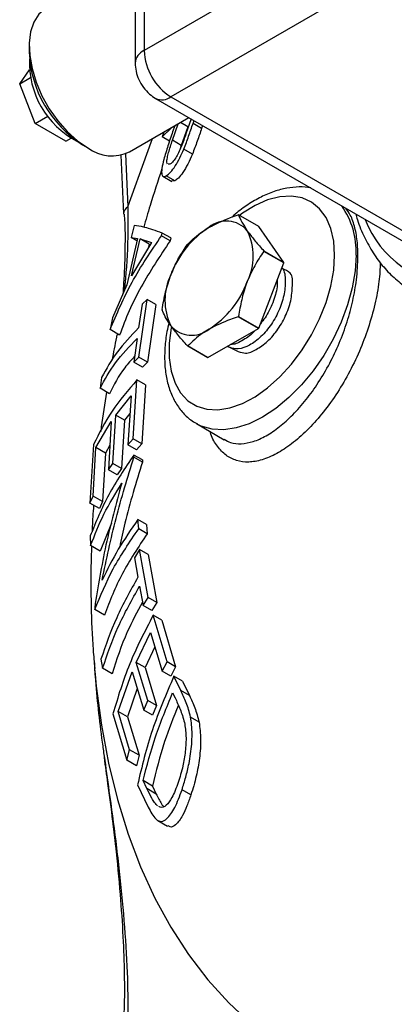
# Model space of a CAD drawing. Units: millimetres. Extents: x 0 to 40874, y 0 to 15182.
# Drawn here: x 1843 to 1893, y 432 to 562 of the extents above; entities that cross this region are included whole.
import ezdxf

# ---------------------------------------------------------------- set-up
doc = ezdxf.new("R2010")
doc.units = ezdxf.units.MM
doc.header["$LTSCALE"] = 8

msp = doc.modelspace()

# ---------------------------------------------------------------- linework, layer by layer
at = {"color": 7, "linetype": 'Continuous'}
for p, q in [((1859.83, 626.32), (1859.83, 557.73)), ((1858.66, 624.69), (1858.66, 556.1)), ((1885.29, 572.43), (1859.83, 557.73)), ((1888.82, 566.3), (1863.37, 551.61)), ((1844.63, 558.35), (1844.63, 557.53)), ((1843.38, 553.35), (1844.66, 555.18)), ((1843.38, 553.35), (1844.81, 554.18)), ((1845.42, 548.09), (1843.38, 553.35)), ((1861.37, 551.41), (1900.26, 528.96)), ((1863.37, 551.61), (1902.26, 529.16)), ((1845.42, 548.09), (1847.11, 549.07)), ((1857.91, 544.33), (1865.77, 548.87)), ((1866.05, 548.71), (1865.38, 546.73)), ((1866.33, 548.11), (1866.45, 548.47)), ((1849.5, 545.74), (1845.42, 548.09)), ((1862.22, 546.31), (1863.48, 547.54)), ((1863.59, 545.88), (1864.34, 548.04)), ((1863.89, 547.78), (1863.62, 547)), ((1865.62, 547.67), (1864.65, 548.22)), ((1865.62, 547.67), (1864.76, 545.2)), ((1867.46, 547.45), (1866.33, 548.11)), ((1867.59, 547.82), (1867.46, 547.45)), ((1849.5, 545.74), (1850.21, 546.15)), ((1862.44, 546.94), (1862.22, 546.31)), ((1863.2, 545.74), (1862.22, 546.31)), ((1864.76, 545.2), (1863.59, 545.88)), ((1851.7, 545.28), (1852.41, 544.87)), ((1864.76, 545.2), (1864.57, 544.6)), ((1866.24, 544.04), (1865.1, 544.7)), ((1856.76, 543.9), (1857.12, 536.14)), ((1857.38, 544.08), (1857.7, 537.05)), ((1863.25, 542.69), (1863.02, 542.69)), ((1862.33, 541.11), (1863.5, 540.44)), ((1863.92, 540.51), (1862.76, 541.17)), ((1863.92, 540.51), (1863.51, 540.45)), ((1857.12, 536.14), (1857.13, 536.08)), ((1875.01, 534.45), (1872.34, 535.99)), ((1858.53, 534.6), (1858.12, 533.03)), ((1878.35, 529.7), (1875.01, 534.45)), ((1858.98, 532.89), (1857.55, 526.73)), ((1858.12, 533.03), (1858.98, 532.89)), ((1858.9, 532.57), (1858.12, 533.03)), ((1858.18, 527.93), (1859.31, 532.82)), ((1859.31, 532.82), (1860.83, 532.35)), ((1860.5, 532.14), (1859.31, 532.82)), ((1862.16, 533.25), (1862.24, 533.6)), ((1863.29, 532.59), (1862.16, 533.25)), ((1863.37, 532.95), (1862.24, 533.6)), ((1863.37, 532.95), (1863.29, 532.59)), ((1860.83, 532.35), (1858.18, 527.93)), ((1860.5, 532.14), (1860.37, 531.59)), ((1875.68, 531.24), (1878.35, 529.7)), ((1878.35, 529.64), (1875.68, 531.18)), ((1875.01, 521.03), (1878.35, 529.64)), ((1857.55, 526.73), (1855.64, 522.39)), ((1859.59, 524.17), (1859.12, 521.07)), ((1859.15, 517.16), (1860.25, 524.8)), ((1860.25, 524.8), (1859.59, 524.17)), ((1861.38, 524.15), (1860.25, 524.8)), ((1861.38, 524.15), (1860.28, 516.51)), ((1855.64, 522.39), (1855.33, 520.82)), ((1874.97, 520.98), (1872.3, 522.52)), ((1872.34, 522.57), (1875.01, 521.03)), ((1856.59, 520.1), (1855.33, 520.82)), ((1868.29, 517.12), (1874.97, 520.98)), ((1858.91, 519.65), (1858.49, 516.53)), ((1868.24, 517.13), (1865.57, 518.67)), ((1865.62, 518.66), (1868.29, 517.12)), ((1858.49, 516.53), (1859.15, 517.16)), ((1860.28, 516.51), (1859.15, 517.16)), ((1859.63, 515.87), (1858.49, 516.53)), ((1860.28, 516.51), (1859.63, 515.87)), ((1854.21, 514.48), (1854.01, 513.06)), ((1858.39, 506.37), (1858.9, 514.17)), ((1860.04, 513.52), (1858.9, 514.17)), ((1860.04, 513.52), (1859.53, 505.72)), ((1855.28, 512.33), (1854.01, 513.06)), ((1856.08, 509.51), (1858.11, 512.05)), ((1858.11, 512.05), (1857.71, 505.6)), ((1855.69, 503.12), (1856.08, 509.51)), ((1857.25, 508.84), (1856.08, 509.51)), ((1857.97, 509.75), (1857.25, 508.84)), ((1853.47, 505.21), (1855.5, 508.69)), ((1855.5, 508.69), (1855.11, 502.29)), ((1857.25, 508.84), (1856.86, 502.44)), ((1866.77, 508.39), (1870.45, 506.26)), ((1866.88, 508.32), (1866.77, 508.39)), ((1853.16, 505.63), (1852.68, 497.87)), ((1855.31, 505.54), (1854.72, 504.49)), ((1857.71, 505.6), (1858.39, 506.37)), ((1858.85, 504.94), (1857.71, 505.6)), ((1859.53, 505.72), (1858.39, 506.37)), ((1859.53, 505.72), (1858.85, 504.94)), ((1853.1, 498.8), (1853.47, 505.21)), ((1854.72, 504.49), (1853.47, 505.21)), ((1854.72, 504.49), (1854.34, 498.08)), ((1858.5, 503.96), (1858.49, 504.23)), ((1859.62, 503.58), (1858.49, 504.23)), ((1855.11, 502.29), (1855.69, 503.12)), ((1856.86, 502.44), (1855.69, 503.12)), ((1859.63, 503.31), (1858.5, 503.96)), ((1859.62, 503.58), (1859.63, 503.31)), ((1856.29, 501.61), (1855.11, 502.29)), ((1856.86, 502.44), (1856.29, 501.61)), ((1852.68, 497.87), (1853.1, 498.8)), ((1853.95, 497.14), (1852.68, 497.87)), ((1854.34, 498.08), (1853.1, 498.8)), ((1854.34, 498.08), (1853.95, 497.14)), ((1855.54, 495.24), (1854.03, 491.53)), ((1859.13, 494.48), (1859.03, 495.71)), ((1860.16, 495.06), (1859.03, 495.71)), ((1860.16, 495.06), (1860.26, 493.82)), ((1860.26, 493.82), (1859.13, 494.48)), ((1852.71, 493.53), (1852.76, 492.26)), ((1854.03, 491.53), (1852.76, 492.26)), ((1859.25, 491.74), (1858.59, 490.64)), ((1860.39, 485.4), (1859.25, 491.74)), ((1860.38, 491.08), (1859.25, 491.74)), ((1860.38, 491.08), (1861.53, 484.74)), ((1858.59, 490.64), (1859.03, 488.07)), ((1859.25, 486.9), (1859.74, 484.31)), ((1859.74, 484.31), (1860.39, 485.4)), ((1861.53, 484.74), (1860.39, 485.4)), ((1861.53, 484.74), (1860.87, 483.65)), ((1853.3, 484.08), (1853.32, 483.79)), ((1854.59, 483.06), (1853.32, 483.79)), ((1860.87, 483.65), (1859.74, 484.31)), ((1862.88, 476.87), (1861.04, 483.04)), ((1862.17, 482.38), (1861.04, 483.04)), ((1862.17, 482.38), (1864.01, 476.22)), ((1858.8, 476.81), (1860.7, 480.76)), ((1860.7, 480.76), (1862.24, 475.66)), ((1861.26, 478.88), (1859.97, 476.14)), ((1854.13, 477.21), (1854.35, 476.04)), ((1860.33, 471.75), (1858.8, 476.81)), ((1859.97, 476.14), (1858.8, 476.81)), ((1862.24, 475.66), (1862.88, 476.87)), ((1864.01, 476.22), (1862.88, 476.87)), ((1853.29, 475.95), (1853.35, 475.21)), ((1855.61, 475.3), (1854.35, 476.04)), ((1856.39, 470.3), (1858.25, 475.55)), ((1858.25, 475.55), (1859.79, 470.49)), ((1859.97, 476.14), (1861.5, 471.08)), ((1863.38, 475), (1862.24, 475.66)), ((1864.01, 476.22), (1863.38, 475)), ((1864.71, 473.07), (1863.79, 474.98)), ((1864.92, 474.33), (1863.79, 474.98)), ((1864.92, 474.33), (1865.84, 472.42)), ((1858.92, 473.35), (1857.63, 469.58)), ((1865.84, 472.42), (1864.71, 473.07)), ((1859.79, 470.49), (1860.33, 471.75)), ((1861.5, 471.08), (1860.33, 471.75)), ((1863.62, 472.78), (1863.94, 472.12)), ((1857.93, 465.23), (1856.39, 470.3)), ((1857.63, 469.58), (1856.39, 470.3)), ((1860.97, 469.81), (1859.79, 470.49)), ((1861.5, 471.08), (1860.97, 469.81)), ((1855.71, 469.99), (1857.56, 463.86)), ((1857.63, 469.58), (1859.18, 464.51)), ((1867.12, 468.9), (1865.99, 469.55)), ((1857.56, 463.86), (1857.93, 465.23)), ((1859.18, 464.51), (1857.93, 465.23)), ((1858.83, 463.13), (1857.56, 463.86)), ((1859.18, 464.51), (1858.83, 463.13)), ((1860.21, 460.11), (1859.7, 461.17)), ((1860.94, 460.45), (1859.7, 461.17)), ((1858.97, 460.6), (1860.38, 457.67)), ((1861.45, 459.39), (1860.21, 460.11)), ((1860.94, 460.45), (1861.45, 459.39)), ((1866.04, 459.28), (1864.86, 459.96)), ((1861.67, 455.89), (1862.93, 455.16))]:
    msp.add_line(p, q, dxfattribs=at)
at = {"color": 7, "linetype": 'Continuous', "flags": 128}
for points in [[(1846.91, 563.38), (1846.79, 563.31), (1845.92, 562.55), (1845.26, 561.51), (1844.83, 560.23), (1844.64, 558.74), (1844.7, 557.1), (1845.01, 555.35), (1845.56, 553.55), (1846.33, 551.77), (1847.29, 550.05), (1848.42, 548.45), (1849.68, 547.02), (1851.02, 545.82), (1852.41, 544.87)], [(1857.7, 537.05), (1860.19, 544.05), (1860.97, 546.1)], [(1885.06, 530.68), (1884.93, 532.54), (1884.55, 534.21), (1883.92, 535.64), (1883.07, 536.81), (1882, 537.69), (1880.75, 538.26), (1879.34, 538.5), (1877.81, 538.41), (1876.19, 537.99), (1874.52, 537.25), (1872.85, 536.21), (1872.46, 535.92)], [(1863.44, 521.12), (1863.43, 521.08), (1863.17, 519.02), (1863.17, 517.08), (1863.43, 515.31), (1863.94, 513.76), (1864.68, 512.45), (1865.65, 511.42), (1866.81, 510.7), (1868.14, 510.3), (1869.62, 510.22), (1871.2, 510.48), (1872.85, 511.06), (1874.52, 511.95), (1876.19, 513.14), (1877.81, 514.59), (1879.34, 516.26), (1880.75, 518.13), (1882, 520.14), (1883.07, 522.25), (1883.92, 524.41), (1884.55, 526.57), (1884.93, 528.68), (1885.06, 530.68), (1885.06, 530.68)], [(1887.89, 530.68), (1887.76, 528.58), (1887.39, 526.37), (1886.77, 524.1), (1885.93, 521.83), (1884.87, 519.58), (1883.62, 517.42), (1882.21, 515.38), (1880.66, 513.51), (1879, 511.84), (1877.28, 510.41), (1875.52, 509.25), (1873.76, 508.38), (1872.03, 507.82), (1870.38, 507.58), (1868.83, 507.66), (1867.41, 508.06), (1866.88, 508.32)], [(1853.35, 475.21), (1853.5, 473.67), (1854.19, 468.48), (1855.13, 463.48), (1856.31, 458.68), (1857.72, 454.1), (1859.38, 449.74), (1861.27, 445.63), (1863.38, 441.76), (1865.72, 438.15), (1868.27, 434.81), (1871.04, 431.75), (1874, 428.98), (1877.16, 426.49), (1880.51, 424.31), (1884.03, 422.43), (1887.72, 420.86), (1891.57, 419.61), (1895.57, 418.67)]]:
    msp.add_lwpolyline(points, dxfattribs=at)
at = {"color": 7, "linetype": 'Continuous'}
for centre, radius, start, end in [((1859.84, 558.14), 15.22, 182.3107, 237.6893), ((1860.57, 555.96), 1.92, 112.735, 175.9842), ((1867.51, 558.08), 7.68, 182.6055, 237.3945), ((1856.36, 556.13), 11.7, 177.5045, 242.4901), ((1862.2, 553.24), 2.01, 245.7074, 305.6163), ((1855.61, 549.17), 5.36, 233.3008, 295.3887), ((1858.16, 536.12), 1.04, 115.9038, 178.723), ((1877.52, 531.19), 10.39, 357.2065, 35.3081), ((1871.98, 532.18), 3.83, 84.55, 85.231), ((1901.91, 540.36), 13.74, 201.1199, 268.5462), ((1875.27, 523.7), 12.66, 122.638, 159.7729), ((1870.74, 531.55), 3.63, 40.5328, 129.2482), ((1866.76, 530.54), 7.53, 333.4364, 26.5636), ((1877.58, 522.48), 15.37, 141.0707, 141.3402), ((1866.72, 531.21), 8.96, 359.807, 0.193), ((1869.39, 529.67), 8.96, 359.807, 0.193), ((1870.13, 524.71), 7.53, 153.4364, 206.5636), ((1861.62, 531.55), 12.66, 302.638, 339.7729), ((1871.2, 523.45), 8.96, 179.807, 180.193), ((1860.34, 532.18), 15.37, 321.0707, 321.3402), ((1866.15, 523.7), 3.63, 220.5328, 309.2482), ((1863.01, 530.64), 15.37, 321.0707, 321.3402), ((1865.94, 522.48), 3.83, 264.55, 265.231), ((1868.61, 520.94), 3.83, 264.55, 265.231), ((1856.45, 452.91), 0.44, 144.2233, 184.7478)]:
    msp.add_arc(centre, radius, start, end, dxfattribs=at)
for points, knots in [([(1858.66, 556.1), (1858.69, 555.73), (1858.73, 554.99), (1859.11, 553.88), (1859.72, 552.85), (1860.49, 551.99), (1861.1, 551.59), (1861.37, 551.41)], [0, 0, 0, 0, 0.196889, 0.394326, 0.61199, 0.826312, 1, 1, 1, 1]), ([(1865.1, 544.7), (1865.21, 544.98), (1865.44, 545.56), (1865.84, 546.7), (1866.13, 547.54), (1866.33, 548.11)], [0, 0, 0, 0, 0.250472, 0.500635, 1, 1, 1, 1]), ([(1867.46, 547.45), (1867.36, 547.17), (1867.17, 546.61), (1866.78, 545.47), (1866.45, 544.61), (1866.24, 544.04)], [0, 0, 0, 0, 0.25012, 0.500258, 1, 1, 1, 1]), ([(1863.62, 547), (1863.52, 546.69), (1863.3, 546.07), (1862.89, 544.83), (1862.63, 543.93), (1862.45, 543.34)], [0, 0, 0, 0, 0.250284, 0.500588, 1, 1, 1, 1]), ([(1862.96, 542.69), (1862.92, 542.77), (1862.84, 542.93), (1862.89, 543.51), (1863.14, 544.51), (1863.41, 545.32), (1863.59, 545.88)], [0, 0, 0, 0, 0.206902, 0.415071, 0.601708, 1, 1, 1, 1]), ([(1865.38, 546.73), (1865.18, 546.16), (1864.9, 545.32), (1864.41, 544.2), (1864, 543.49), (1863.58, 542.93), (1863.36, 542.77), (1863.25, 542.69)], [0, 0, 0, 0, 0.334264, 0.489072, 0.644811, 0.826543, 1, 1, 1, 1]), ([(1862.76, 541.17), (1862.95, 541.3), (1863.3, 541.54), (1863.96, 542.43), (1864.58, 543.5), (1864.93, 544.31), (1865.1, 544.7)], [0, 0, 0, 0, 0.296374, 0.539428, 0.782007, 1, 1, 1, 1]), ([(1862.45, 543.34), (1862.35, 542.92), (1862.15, 542.08), (1862.15, 541.31), (1862.36, 541.01), (1862.62, 541.12), (1862.76, 541.17)], [0, 0, 0, 0, 0.263189, 0.528601, 0.755523, 1, 1, 1, 1]), ([(1866.24, 544.04), (1866.04, 543.59), (1865.64, 542.69), (1864.98, 541.58), (1864.37, 540.81), (1864.07, 540.61), (1863.92, 540.51)], [0, 0, 0, 0, 0.2535875, 0.5085698, 0.7579597, 1, 1, 1, 1]), ([(1862.2, 542.1), (1861.66, 540.48), (1860.8, 537.91), (1860.07, 535.32), (1859.8, 534.37)], [0, 0, 0, 0, 0.630467, 1, 1, 1, 1]), ([(1881.89, 539.56), (1881.89, 539.56), (1881.41, 539.7), (1880.34, 539.72), (1878.72, 539.59), (1877.03, 539.13), (1875.3, 538.4), (1873.58, 537.38), (1872.29, 536.47), (1871.62, 535.84), (1871.49, 535.72)], [0, 0, 0, 0, 0.000108, 0.151305, 0.305849, 0.464812, 0.627649, 0.792828, 0.95882, 1, 1, 1, 1]), ([(1857.7, 537.05), (1857.7, 535.98), (1857.7, 532.76), (1857.54, 529.06), (1857.27, 526.51), (1857.22, 525.97)], [0, 0, 0, 0, 0.282446, 0.847523, 1, 1, 1, 1]), ([(1888.14, 530.54), (1888.13, 531.14), (1888.09, 532.5), (1887.77, 534.34), (1887.26, 535.89), (1886.74, 536.6), (1886.53, 536.88)], [0, 0, 0, 0, 0.223901, 0.507619, 0.799452, 1, 1, 1, 1]), ([(1857.21, 536.09), (1857.23, 535.73), (1857.34, 534.03), (1857.31, 530.99), (1857.21, 527.83), (1857.06, 526), (1857.02, 525.51)], [0, 0, 0, 0, 0.0980825, 0.4592344, 0.8549375, 1, 1, 1, 1]), ([(1868.45, 534.36), (1869.35, 534.81), (1870.56, 535.42), (1871.95, 535.88), (1872.3, 535.99)], [0, 0, 0, 0, 0.7490559, 1, 1, 1, 1]), ([(1872.34, 535.99), (1872.47, 535.68), (1872.73, 535.07), (1873.24, 534.3), (1873.5, 533.91)], [0, 0, 0, 0, 0.495509, 1, 1, 1, 1]), ([(1887.85, 536.12), (1887.92, 535.87), (1888.22, 534.77), (1888.98, 533.03), (1890.13, 530.93), (1891.51, 529.07), (1893.09, 527.5), (1894.56, 526.34), (1895.56, 525.82), (1895.92, 525.64)], [0, 0, 0, 0, 0.052294, 0.226291, 0.399094, 0.570229, 0.739444, 0.906889, 1, 1, 1, 1]), ([(1862.24, 533.6), (1861.4, 533.89), (1859.71, 534.47), (1858.92, 534.56), (1858.53, 534.6)], [0, 0, 0, 0, 0.49726, 1, 1, 1, 1]), ([(1865.62, 532.14), (1866.22, 532.72), (1867.05, 533.51), (1868.15, 534.18), (1868.45, 534.36)], [0, 0, 0, 0, 0.728654, 1, 1, 1, 1]), ([(1855.33, 520.82), (1856.22, 522.92), (1858.02, 527.15), (1860.77, 531.21), (1862.16, 533.25)], [0, 0, 0, 0, 0.496887, 1, 1, 1, 1]), ([(1873.5, 533.91), (1873.54, 533.85), (1873.85, 533.41), (1874.53, 532.54), (1875.29, 531.68), (1875.68, 531.24)], [0, 0, 0, 0, 0.07761, 0.53472, 1, 1, 1, 1]), ([(1863.29, 532.59), (1861.95, 530.56), (1859.93, 527.51), (1857.81, 523.31), (1857, 521.17), (1856.59, 520.1)], [0, 0, 0, 0, 0.497023, 0.748025, 1, 1, 1, 1]), ([(1863.39, 528.08), (1863.44, 528.19), (1863.74, 528.96), (1864.42, 530.35), (1865.19, 531.5), (1865.57, 532.08)], [0, 0, 0, 0, 0.077635, 0.534733, 1, 1, 1, 1]), ([(1870.45, 506.32), (1870.72, 506.16), (1871.39, 505.77), (1872.69, 505.67), (1874.27, 505.95), (1875.98, 506.72), (1877.75, 507.91), (1879.55, 509.53), (1881.29, 511.49), (1882.94, 513.79), (1884.42, 516.31), (1885.71, 519.03), (1886.74, 521.82), (1887.5, 524.66), (1888.03, 527.64), (1888.11, 529.51), (1888.14, 530.54)], [0, 0, 0, 0, 0.0486726, 0.1192442, 0.1918136, 0.2631161, 0.3364658, 0.4079167, 0.4814435, 0.5526416, 0.6259162, 0.6967739, 0.7697018, 0.8401783, 0.9127438, 1, 1, 1, 1]), ([(1875.68, 531.18), (1875.26, 530.56), (1874.43, 529.32), (1873.81, 527.89), (1873.5, 527.17)], [0, 0, 0, 0, 0.495509, 1, 1, 1, 1]), ([(1891.1, 529.71), (1891.07, 528.89), (1890.99, 527.13), (1890.41, 524.16), (1889.55, 521.04), (1888.36, 517.92), (1886.91, 514.94), (1885.22, 512.12), (1883.37, 509.61), (1881.39, 507.42), (1879.38, 505.66), (1877.37, 504.34), (1875.45, 503.53), (1873.65, 503.22), (1872.05, 503.43), (1870.64, 504.13), (1869.53, 505.33), (1868.84, 506.43), (1868.62, 507.22), (1868.59, 507.33)], [0, 0, 0, 0, 0.055048, 0.116829, 0.180469, 0.242266, 0.305812, 0.367887, 0.431759, 0.493812, 0.557684, 0.619478, 0.68307, 0.744234, 0.807142, 0.86753, 0.929615, 0.9897, 1, 1, 1, 1]), ([(1870.93, 518.61), (1871.68, 518.22), (1873.13, 517.46), (1874.43, 518.04), (1876.03, 519.03), (1877.45, 520.62), (1878.59, 522.56), (1879.35, 524.66), (1879.47, 526.64), (1879.56, 528.29), (1878.5, 528.75), (1878.08, 528.94)], [0, 0, 0, 0, 0.124894, 0.239082, 0.353304, 0.467559, 0.581848, 0.696171, 0.810527, 0.924918, 1, 1, 1, 1]), ([(1878.11, 529.02), (1878.16, 528.94), (1878.48, 528.46), (1878.59, 527.09), (1878.36, 525.08), (1877.58, 522.97), (1876.41, 521.04), (1874.95, 519.48), (1873.41, 518.49), (1871.99, 518.13), (1871.29, 518.43), (1870.97, 518.56)], [0, 0, 0, 0, 0.023939, 0.148628, 0.273281, 0.397897, 0.522476, 0.647017, 0.771521, 0.895988, 1, 1, 1, 1]), ([(1862.24, 523.48), (1862.36, 524.26), (1862.62, 525.84), (1863.13, 527.32), (1863.39, 528.08)], [0, 0, 0, 0, 0.495509, 1, 1, 1, 1]), ([(1873.5, 527.17), (1873.45, 527.06), (1873.16, 526.28), (1872.71, 524.76), (1872.46, 523.31), (1872.34, 522.57)], [0, 0, 0, 0, 0.077635, 0.534733, 1, 1, 1, 1]), ([(1877.46, 527.35), (1877.46, 527.06), (1877.47, 526.14), (1876.91, 524.38), (1876.12, 522.67), (1875.45, 521.87), (1875.24, 521.61)], [0, 0, 0, 0, 0.15629, 0.500198, 0.844003, 1, 1, 1, 1]), ([(1863.39, 521.34), (1863.35, 521.4), (1863.05, 521.83), (1862.6, 522.56), (1862.36, 523.13), (1862.24, 523.42)], [0, 0, 0, 0, 0.07761, 0.53472, 1, 1, 1, 1]), ([(1872.3, 522.52), (1871.95, 522.4), (1870.56, 521.95), (1869.35, 521.34), (1868.45, 520.89)], [0, 0, 0, 0, 0.250944, 1, 1, 1, 1]), ([(1859.12, 521.07), (1858.12, 520.02), (1856.11, 517.93), (1854.85, 515.63), (1854.21, 514.48)], [0, 0, 0, 0, 0.497678, 1, 1, 1, 1]), ([(1863.14, 521.74), (1863.04, 521.34), (1862.77, 520.23), (1862.57, 518.43), (1862.53, 516.39), (1862.76, 514.46), (1863.25, 512.68), (1863.98, 511.1), (1864.97, 509.78), (1865.96, 508.85), (1866.67, 508.47), (1866.92, 508.34)], [0, 0, 0, 0, 0.068016, 0.193319, 0.319295, 0.445841, 0.572192, 0.696962, 0.818539, 0.936144, 1, 1, 1, 1]), ([(1865.57, 518.67), (1865.16, 519.14), (1864.32, 520.08), (1863.71, 520.92), (1863.39, 521.34)], [0, 0, 0, 0, 0.495509, 1, 1, 1, 1]), ([(1856.28, 520.27), (1856.25, 520.12), (1855.99, 518.95), (1855.79, 517.78), (1855.61, 516.77)], [0, 0, 0, 0, 0.131447, 1, 1, 1, 1]), ([(1868.45, 520.89), (1868.15, 520.71), (1867.05, 520.04), (1866.22, 519.24), (1865.62, 518.66)], [0, 0, 0, 0, 0.271346, 1, 1, 1, 1]), ([(1874.54, 520.73), (1874.53, 520.71), (1874.07, 520.13), (1872.98, 519.44), (1871.87, 518.83), (1871.38, 518.88), (1871.33, 518.88)], [0, 0, 0, 0, 0.0128875, 0.4802609, 0.9474996, 1, 1, 1, 1]), ([(1854.01, 513.06), (1854.64, 514.2), (1855.89, 516.5), (1857.9, 518.59), (1858.91, 519.65)], [0, 0, 0, 0, 0.497341, 1, 1, 1, 1]), ([(1858.59, 517.3), (1858.14, 516.8), (1856.7, 515.23), (1855.85, 513.5), (1855.28, 512.33)], [0, 0, 0, 0, 0.319273, 1, 1, 1, 1]), ([(1858.9, 514.17), (1857.73, 512.81), (1855.36, 510.07), (1853.9, 507.11), (1853.16, 505.63)], [0, 0, 0, 0, 0.497277, 1, 1, 1, 1]), ([(1854.88, 512.56), (1854.62, 511.02), (1854.33, 509.28), (1854.13, 507.54), (1854.11, 507.34)], [0, 0, 0, 0, 0.8833957, 1, 1, 1, 1]), ([(1858.49, 504.23), (1857.31, 502.49), (1854.93, 499), (1853.46, 495.36), (1852.71, 493.53)], [0, 0, 0, 0, 0.49731, 1, 1, 1, 1]), ([(1854.29, 487.7), (1854.87, 490.42), (1856.01, 495.88), (1857.67, 501.26), (1858.5, 503.96)], [0, 0, 0, 0, 0.498568, 1, 1, 1, 1]), ([(1859.63, 503.31), (1858.79, 500.62), (1857.63, 496.88), (1856.84, 493.1), (1856.61, 492.04)], [0, 0, 0, 0, 0.720497, 1, 1, 1, 1]), ([(1852.76, 492.26), (1853.31, 493.65), (1854.4, 496.44), (1856.05, 499.14), (1856.88, 500.5)], [0, 0, 0, 0, 0.498022, 1, 1, 1, 1]), ([(1856.88, 500.5), (1856.13, 497.78), (1854.64, 492.33), (1853.75, 486.83), (1853.3, 484.08)], [0, 0, 0, 0, 0.49839, 1, 1, 1, 1]), ([(1853.16, 497.6), (1853.12, 497.08), (1853.02, 495.91), (1852.98, 494.74), (1852.97, 494.09)], [0, 0, 0, 0, 0.437102, 1, 1, 1, 1]), ([(1859.03, 495.71), (1858.12, 494.41), (1856.31, 491.78), (1854.97, 489.07), (1854.29, 487.7)], [0, 0, 0, 0, 0.498627, 1, 1, 1, 1]), ([(1853.32, 483.79), (1854.06, 485.6), (1855.55, 489.24), (1857.93, 492.72), (1859.13, 494.48)], [0, 0, 0, 0, 0.496907, 1, 1, 1, 1]), ([(1860.26, 493.82), (1859.09, 492.08), (1856.72, 488.57), (1855.3, 484.91), (1854.59, 483.06)], [0, 0, 0, 0, 0.497111, 1, 1, 1, 1]), ([(1852.9, 492.19), (1852.87, 491.5), (1852.75, 488.84), (1852.81, 484.26), (1852.98, 479.54), (1853.24, 476.82), (1853.31, 476)], [0, 0, 0, 0, 0.12445, 0.485016, 0.845743, 1, 1, 1, 1]), ([(1859.03, 488.07), (1858.03, 486.3), (1856.02, 482.72), (1854.77, 479.06), (1854.13, 477.21)], [0, 0, 0, 0, 0.497673, 1, 1, 1, 1]), ([(1854.35, 476.04), (1854.97, 477.86), (1856.23, 481.53), (1858.24, 485.1), (1859.25, 486.9)], [0, 0, 0, 0, 0.497335, 1, 1, 1, 1]), ([(1859.64, 484.79), (1858.93, 483.48), (1857.22, 480.36), (1856.2, 477.16), (1855.61, 475.3)], [0, 0, 0, 0, 0.4201718, 1, 1, 1, 1]), ([(1861.04, 483.04), (1859.93, 480.9), (1857.71, 476.6), (1856.38, 472.2), (1855.71, 469.99)], [0, 0, 0, 0, 0.497284, 1, 1, 1, 1]), ([(1853.21, 477.2), (1853.25, 476.45), (1853.48, 472.8), (1853.97, 468.56), (1854.47, 465.01), (1854.55, 464.39)], [0, 0, 0, 0, 0.175784, 0.85743, 1, 1, 1, 1]), ([(1863.79, 474.98), (1862.77, 472.61), (1860.72, 467.85), (1859.55, 463.03), (1858.97, 460.6)], [0, 0, 0, 0, 0.4972942, 1, 1, 1, 1]), ([(1865.99, 469.55), (1865.91, 469.9), (1865.75, 470.59), (1865.31, 471.77), (1864.95, 472.55), (1864.71, 473.07)], [0, 0, 0, 0, 0.250936, 0.501283, 1, 1, 1, 1]), ([(1859.7, 461.17), (1860.2, 463.11), (1861.23, 466.99), (1862.82, 470.84), (1863.62, 472.78)], [0, 0, 0, 0, 0.497997, 1, 1, 1, 1]), ([(1863.94, 472.12), (1864.05, 471.88), (1864.28, 471.39), (1864.73, 470.38), (1865, 469.46), (1865.18, 468.86)], [0, 0, 0, 0, 0.250236, 0.500543, 1, 1, 1, 1]), ([(1865.84, 472.42), (1865.96, 472.16), (1866.2, 471.64), (1866.68, 470.56), (1866.94, 469.56), (1867.12, 468.9)], [0, 0, 0, 0, 0.250274, 0.500595, 1, 1, 1, 1]), ([(1864.39, 471.14), (1863.74, 469.54), (1862.31, 465.99), (1861.42, 462.41), (1860.94, 460.45)], [0, 0, 0, 0, 0.4519138, 1, 1, 1, 1]), ([(1864.86, 459.96), (1865.03, 460.5), (1865.37, 461.59), (1865.86, 463.61), (1866.2, 466.01), (1866.21, 468.14), (1866.04, 469.22), (1865.99, 469.55)], [0, 0, 0, 0, 0.189434, 0.378128, 0.632169, 0.88767, 1, 1, 1, 1]), ([(1865.18, 468.86), (1865.27, 468.27), (1865.45, 467.1), (1865.33, 465.04), (1864.97, 462.89), (1864.57, 461.62), (1864.35, 460.9)], [0, 0, 0, 0, 0.236561, 0.474332, 0.705585, 1, 1, 1, 1]), ([(1867.12, 468.9), (1867.21, 468.16), (1867.4, 466.68), (1867.2, 464.14), (1866.75, 461.59), (1866.29, 460.08), (1866.04, 459.28)], [0, 0, 0, 0, 0.241001, 0.482954, 0.722727, 1, 1, 1, 1]), ([(1854.55, 464.39), (1854.77, 462.86), (1855.28, 459.19), (1855.79, 455.38), (1856.09, 453.17)], [0, 0, 0, 0, 0.416511, 1, 1, 1, 1]), ([(1854.56, 464.21), (1854.7, 463.07), (1855.06, 460.3), (1855.6, 456.53), (1855.89, 453.84), (1856, 452.86)], [0, 0, 0, 0, 0.307001, 0.747271, 1, 1, 1, 1]), ([(1861.63, 457.82), (1861.5, 457.95), (1861.23, 458.22), (1860.76, 459.02), (1860.43, 459.67), (1860.21, 460.11)], [0, 0, 0, 0, 0.2508868, 0.501168, 1, 1, 1, 1]), ([(1860.38, 457.67), (1860.54, 457.36), (1860.87, 456.74), (1861.45, 455.97), (1862.14, 455.63), (1862.99, 456.13), (1863.95, 457.49), (1864.55, 459.13), (1864.86, 459.96)], [0, 0, 0, 0, 0.120363, 0.240246, 0.390657, 0.540869, 0.765417, 1, 1, 1, 1]), ([(1864.35, 460.9), (1864.09, 460.19), (1863.62, 458.92), (1862.79, 457.8), (1862.17, 457.51), (1861.84, 457.7), (1861.77, 457.74)], [0, 0, 0, 0, 0.3574302, 0.6381081, 0.9210284, 1, 1, 1, 1]), ([(1861.45, 459.39), (1861.56, 459.17), (1861.78, 458.73), (1862.08, 458.14), (1862.29, 457.88), (1862.37, 457.77)], [0, 0, 0, 0, 0.374612, 0.749365, 1, 1, 1, 1]), ([(1866.04, 459.28), (1865.87, 458.78), (1865.52, 457.77), (1864.85, 456.31), (1864.1, 455.32), (1863.41, 454.9), (1863.07, 455.15), (1862.97, 455.23)], [0, 0, 0, 0, 0.19867, 0.396844, 0.689871, 0.90481, 1, 1, 1, 1]), ([(1856.01, 452.87), (1856.02, 452.76), (1856.29, 450.49), (1856.66, 446.35), (1857.07, 440.66), (1857.23, 435.61), (1857.25, 431.83), (1857.13, 429.76), (1857.1, 429.15)], [0, 0, 0, 0, 0.01354, 0.278313, 0.512045, 0.723557, 0.919142, 1, 1, 1, 1]), ([(1856.09, 453.17), (1856.23, 451.99), (1856.64, 448.46), (1857.21, 442.64), (1857.67, 436.01), (1857.69, 431.83), (1857.7, 429.87)], [0, 0, 0, 0, 0.1475455, 0.4426806, 0.7384035, 1, 1, 1, 1])]:
    msp.add_open_spline(points, degree=3, knots=knots, dxfattribs=at)

doc.saveas('drawing.dxf')
